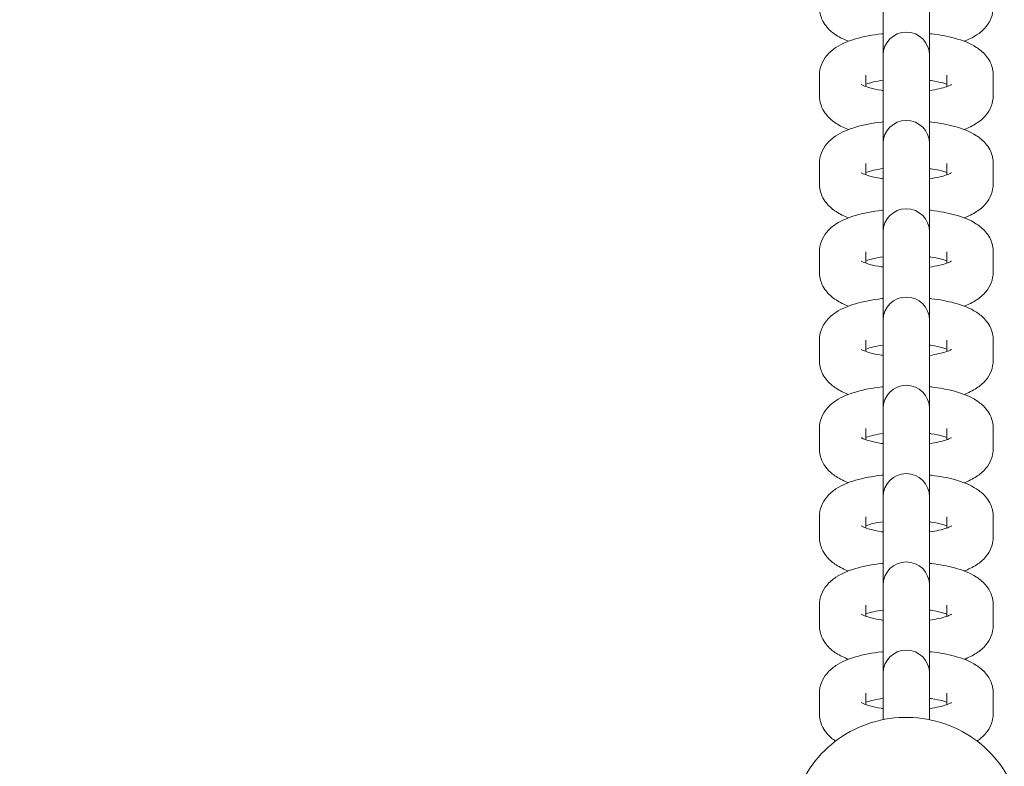
# Model space of a CAD drawing. Units: millimetres. Extents: x 1951 to 15325, y 3327 to 11251.
# Drawn here: x 6363 to 6490, y 9562 to 9659 of the extents above; entities that cross this region are included whole.
import ezdxf

# ---------------------------------------------------------------- set-up
doc = ezdxf.new("R2010")
doc.units = ezdxf.units.MM
doc.header["$LTSCALE"] = 50
doc.layers.add('Dimension (ISO)', color=7, linetype='Continuous', lineweight=18)
doc.layers.add('Visible (ISO)', color=7, linetype='Continuous', lineweight=18)
doc.layers.add('Fall Zone', color=5, linetype='Continuous', lineweight=20, true_color=0x0000ff)
doc.styles.add('Note Text (ISO)', font='tahoma.ttf')
doc.dimstyles.new('Aplay Dimension Styles M', dxfattribs={"dimscale": 50, "dimtxt": 2.5, "dimasz": 2.5, "dimexe": 3.175, "dimexo": 2, "dimgap": 0.762, "dimtad": 1, "dimdec": 1, "dimlfac": 0.001, "dimrnd": 1e-08, "dimzin": 0, "dimdsep": 46, "dimtxsty": 'Note Text (ISO)', "dimcen": 0.09, "dimdle": 10, "dimclrd": 256, "dimclre": 256, "dimclrt": 7, "dimadec": 0, "dimazin": 0, "dimtfac": 1.40208, "dimtofl": 0, "dimtmove": 0, "dimatfit": 3, "dimfxl": 1, "dimtolj": 1, "dimtzin": 0, "dimlwd": -1, "dimlwe": -1, "dimarcsym": 0})

# ---------------------------------------------------------------- blocks, each defined once
blk = doc.blocks.new('*D51')
at = {"layer": 'Defpoints', "color": 0, "transparency": 16777216}
for p in [(5952.41, 11251.49), (2121.04, 3931.49), (6812.61, 3931.49)]:
    blk.add_point(p, dxfattribs=at)
at = {"layer": 'Dimension (ISO)', "transparency": 16777216}
for p, q in [((5852.41, 11251.49), (1962.29, 11251.49)), ((2121.04, 11126.49), (2121.04, 4056.49)), ((6712.61, 3931.49), (1962.29, 3931.49))]:
    blk.add_line(p, q, dxfattribs=at)
for points in [[(2100.2, 11126.49), (2141.87, 11126.49), (2121.04, 11251.49)], [(2100.2, 4056.49), (2141.87, 4056.49), (2121.04, 3931.49)]]:
    blk.add_solid(points, dxfattribs=at)
at = {"layer": 'Dimension (ISO)', "color": 7, "transparency": 16777216, "insert": (1952.73, 7591.49), "char_height": 125, "attachment_point": 2, "rotation": 90, "style": 'Note Text (ISO)'}
blk.add_mtext('\\A1;7.3 m', dxfattribs=at)

msp = doc.modelspace()

# ---------------------------------------------------------------- linework, layer by layer
at = {"layer": 'Fall Zone'}
for centre, radius in [((6825.11, 9156.49), 1670), ((6825.11, 8156.49), 1940)]:
    msp.add_arc(centre, radius, 90, 180, dxfattribs=at)
at = {"layer": 'Visible (ISO)'}
for p, q in [((6474.61, 9662.33), (6474.61, 9653.93)), ((6480.61, 9653.93), (6480.61, 9662.33)), ((6474.61, 9653.93), (6474.61, 9653.53)), ((6474.61, 9653.53), (6474.61, 9650.9)), ((6480.61, 9653.53), (6480.61, 9653.93)), ((6480.61, 9653.53), (6480.61, 9650.9)), ((6466.36, 9648.72), (6466.36, 9651.35)), ((6472.36, 9649.88), (6472.36, 9651.35)), ((6474.61, 9650.9), (6474.61, 9642.5)), ((6480.61, 9642.5), (6480.61, 9650.9)), ((6482.86, 9651.35), (6482.86, 9649.88)), ((6488.86, 9651.35), (6488.86, 9648.72)), ((6474.61, 9642.5), (6474.61, 9642.09)), ((6474.61, 9642.09), (6474.61, 9639.47)), ((6480.61, 9642.09), (6480.61, 9642.5)), ((6480.61, 9642.09), (6480.61, 9639.47)), ((6466.36, 9637.29), (6466.36, 9639.91)), ((6472.36, 9638.45), (6472.36, 9639.91)), ((6474.61, 9639.47), (6474.61, 9631.06)), ((6480.61, 9631.06), (6480.61, 9639.47)), ((6482.86, 9639.91), (6482.86, 9638.45)), ((6488.86, 9639.91), (6488.86, 9637.29)), ((6474.61, 9631.06), (6474.61, 9630.66)), ((6474.61, 9630.66), (6474.61, 9628.03)), ((6480.61, 9630.66), (6480.61, 9631.06)), ((6480.61, 9630.66), (6480.61, 9628.03)), ((6466.36, 9625.85), (6466.36, 9628.48)), ((6472.36, 9627.02), (6472.36, 9628.48)), ((6474.61, 9628.03), (6474.61, 9619.63)), ((6480.61, 9619.63), (6480.61, 9628.03)), ((6482.86, 9628.48), (6482.86, 9627.02)), ((6488.86, 9628.48), (6488.86, 9625.85)), ((6474.61, 9619.63), (6474.61, 9619.23)), ((6474.61, 9619.23), (6474.61, 9616.6)), ((6480.61, 9619.23), (6480.61, 9619.63)), ((6480.61, 9619.23), (6480.61, 9616.6)), ((6466.36, 9614.42), (6466.36, 9617.05)), ((6472.36, 9615.58), (6472.36, 9617.05)), ((6474.61, 9616.6), (6474.61, 9608.2)), ((6480.61, 9608.2), (6480.61, 9616.6)), ((6482.86, 9617.05), (6482.86, 9615.58)), ((6488.86, 9617.05), (6488.86, 9614.42)), ((6474.61, 9608.2), (6474.61, 9607.79)), ((6474.61, 9607.79), (6474.61, 9605.17)), ((6480.61, 9607.79), (6480.61, 9608.2)), ((6480.61, 9607.79), (6480.61, 9605.17)), ((6466.36, 9602.99), (6466.36, 9605.61)), ((6472.36, 9604.15), (6472.36, 9605.61)), ((6474.61, 9605.17), (6474.61, 9596.76)), ((6480.61, 9596.76), (6480.61, 9605.17)), ((6482.86, 9605.61), (6482.86, 9604.15)), ((6488.86, 9605.61), (6488.86, 9602.99)), ((6474.61, 9596.76), (6474.61, 9596.36)), ((6474.61, 9596.36), (6474.61, 9593.73)), ((6480.61, 9596.36), (6480.61, 9596.76)), ((6480.61, 9596.36), (6480.61, 9593.73)), ((6466.36, 9591.55), (6466.36, 9594.18)), ((6472.36, 9592.72), (6472.36, 9594.18)), ((6474.61, 9593.73), (6474.61, 9585.33)), ((6480.61, 9585.33), (6480.61, 9593.73)), ((6482.86, 9594.18), (6482.86, 9592.72)), ((6488.86, 9594.18), (6488.86, 9591.55)), ((6474.61, 9585.33), (6474.61, 9584.93)), ((6474.61, 9584.93), (6474.61, 9582.3)), ((6480.61, 9584.93), (6480.61, 9585.33)), ((6480.61, 9584.93), (6480.61, 9582.3)), ((6466.36, 9580.12), (6466.36, 9582.74)), ((6472.36, 9581.28), (6472.36, 9582.74)), ((6474.61, 9582.3), (6474.61, 9573.9)), ((6480.61, 9573.9), (6480.61, 9582.3)), ((6482.86, 9582.74), (6482.86, 9581.28)), ((6488.86, 9582.74), (6488.86, 9580.12)), ((6474.61, 9573.9), (6474.61, 9573.49)), ((6474.61, 9573.49), (6474.61, 9570.87)), ((6480.61, 9573.49), (6480.61, 9573.9)), ((6480.61, 9573.49), (6480.61, 9570.87)), ((6466.36, 9568.68), (6466.36, 9571.31)), ((6472.36, 9569.85), (6472.36, 9571.31)), ((6474.61, 9570.87), (6474.61, 9567.9)), ((6480.61, 9567.9), (6480.61, 9570.87)), ((6482.86, 9571.31), (6482.86, 9569.85)), ((6488.86, 9571.31), (6488.86, 9568.68))]:
    msp.add_line(p, q, dxfattribs=at)
for centre in [(6477.61, 9653.93), (6477.61, 9642.5), (6477.61, 9631.06), (6477.61, 9619.63), (6477.61, 9608.2), (6477.61, 9596.76), (6477.61, 9585.33), (6477.61, 9573.9)]:
    msp.add_arc(centre, 3, 0, 180, dxfattribs=at)
for points, knots in [([(6470.12, 9655.75), (6469.56, 9655.96), (6469.03, 9656.21), (6468.12, 9656.81), (6467.72, 9657.12), (6467.16, 9657.78), (6466.97, 9658.04), (6466.57, 9658.81), (6466.39, 9659.37), (6466.36, 9660.03), (6466.36, 9660.09), (6466.36, 9660.15)], [4.0330915, 4.0330915, 4.0330915, 4.0330915, 4.2703914, 4.2703914, 4.4533658, 4.4533658, 4.551269, 4.551269, 4.6973253, 4.6973253, 4.712389, 4.712389, 4.712389, 4.712389]), ([(6488.86, 9660.15), (6488.86, 9659.67), (6488.76, 9659.2), (6488.43, 9658.32), (6488.18, 9657.93), (6487.54, 9657.16), (6487.13, 9656.83), (6486.2, 9656.22), (6485.67, 9655.97), (6485.1, 9655.75)], [1.5707963, 1.5707963, 1.5707963, 1.5707963, 1.6882055, 1.6882055, 1.8206422, 1.8206422, 2.0104904, 2.0104904, 2.2500938, 2.2500938, 2.2500938, 2.2500938]), ([(6466.36, 9651.35), (6466.36, 9651.83), (6466.46, 9652.3), (6466.79, 9653.18), (6467.04, 9653.57), (6467.68, 9654.34), (6468.09, 9654.67), (6469.29, 9655.46), (6470.11, 9655.78), (6472.07, 9656.37), (6473.21, 9656.58), (6474.49, 9656.73), (6474.55, 9656.73), (6474.61, 9656.74)], [4.712389, 4.712389, 4.712389, 4.712389, 4.829798, 4.829798, 4.962235, 4.962235, 5.152083, 5.152083, 5.515716, 5.515716, 5.931217, 5.931217, 5.951953, 5.951953, 5.951953, 5.951953]), ([(6480.61, 9656.74), (6480.7, 9656.73), (6480.79, 9656.72), (6481.93, 9656.59), (6482.93, 9656.4), (6484.89, 9655.87), (6485.83, 9655.52), (6487.1, 9654.69), (6487.5, 9654.38), (6488.06, 9653.72), (6488.25, 9653.46), (6488.65, 9652.69), (6488.83, 9652.13), (6488.86, 9651.47), (6488.86, 9651.41), (6488.86, 9651.35)], [6.614418, 6.614418, 6.614418, 6.614418, 6.6444, 6.6444, 7.00613, 7.00613, 7.411984, 7.411984, 7.594958, 7.594958, 7.692862, 7.692862, 7.838918, 7.838918, 7.853982, 7.853982, 7.853982, 7.853982]), ([(6472.36, 9650.18), (6472.37, 9650.19), (6472.39, 9650.19), (6472.66, 9650.29), (6473, 9650.39), (6473.75, 9650.56), (6474.16, 9650.63), (6474.61, 9650.7)], [5.4200017, 5.4200017, 5.4200017, 5.4200017, 5.4318058, 5.4318058, 5.6474822, 5.6474822, 5.856026, 5.856026, 5.856026, 5.856026]), ([(6480.61, 9650.7), (6480.69, 9650.68), (6480.77, 9650.67), (6481.41, 9650.57), (6481.92, 9650.46), (6482.53, 9650.29), (6482.71, 9650.24), (6482.86, 9650.18)], [6.7103446, 6.7103446, 6.7103446, 6.7103446, 6.7475994, 6.7475994, 7.0181981, 7.0181981, 7.1463689, 7.1463689, 7.1463689, 7.1463689]), ([(6474.61, 9649.37), (6474.53, 9649.38), (6474.45, 9649.39), (6473.81, 9649.49), (6473.3, 9649.6), (6472.52, 9649.82), (6472.22, 9649.93), (6471.88, 9650.09), (6471.79, 9650.14), (6471.78, 9650.15), (6471.78, 9650.15), (6471.78, 9650.15)], [3.568752, 3.568752, 3.568752, 3.568752, 3.6060067, 3.6060067, 3.8766055, 3.8766055, 4.1146552, 4.1146552, 4.3014643, 4.3014643, 4.3120725, 4.3120725, 4.3120725, 4.3120725]), ([(6483.44, 9650.15), (6483.44, 9650.15), (6483.44, 9650.15), (6483.43, 9650.15), (6483.39, 9650.11), (6483.19, 9650.02), (6483.03, 9649.94), (6482.56, 9649.78), (6482.22, 9649.68), (6481.47, 9649.51), (6481.06, 9649.43), (6480.61, 9649.37)], [1.9711128, 1.9711128, 1.9711128, 1.9711128, 1.9767461, 1.9767461, 2.1167301, 2.1167301, 2.2902132, 2.2902132, 2.5058895, 2.5058895, 2.7144333, 2.7144333, 2.7144333, 2.7144333]), ([(6470.12, 9644.32), (6469.56, 9644.53), (6469.03, 9644.78), (6468.12, 9645.38), (6467.72, 9645.69), (6467.16, 9646.34), (6466.97, 9646.61), (6466.57, 9647.37), (6466.39, 9647.94), (6466.36, 9648.6), (6466.36, 9648.66), (6466.36, 9648.72)], [4.0330915, 4.0330915, 4.0330915, 4.0330915, 4.2703914, 4.2703914, 4.4533658, 4.4533658, 4.551269, 4.551269, 4.6973253, 4.6973253, 4.712389, 4.712389, 4.712389, 4.712389]), ([(6488.86, 9648.72), (6488.86, 9648.24), (6488.76, 9647.76), (6488.43, 9646.88), (6488.18, 9646.5), (6487.54, 9645.72), (6487.13, 9645.4), (6486.2, 9644.79), (6485.67, 9644.53), (6485.1, 9644.32)], [1.5707963, 1.5707963, 1.5707963, 1.5707963, 1.6882055, 1.6882055, 1.8206422, 1.8206422, 2.0104904, 2.0104904, 2.2500938, 2.2500938, 2.2500938, 2.2500938]), ([(6466.36, 9639.91), (6466.36, 9640.39), (6466.46, 9640.87), (6466.79, 9641.75), (6467.04, 9642.13), (6467.68, 9642.91), (6468.09, 9643.23), (6469.29, 9644.02), (6470.11, 9644.35), (6472.07, 9644.93), (6473.21, 9645.15), (6474.49, 9645.29), (6474.55, 9645.3), (6474.61, 9645.31)], [4.712389, 4.712389, 4.712389, 4.712389, 4.829798, 4.829798, 4.962235, 4.962235, 5.152083, 5.152083, 5.515716, 5.515716, 5.931217, 5.931217, 5.951953, 5.951953, 5.951953, 5.951953]), ([(6480.61, 9645.31), (6480.7, 9645.3), (6480.79, 9645.29), (6481.93, 9645.15), (6482.93, 9644.97), (6484.89, 9644.44), (6485.83, 9644.09), (6487.1, 9643.26), (6487.5, 9642.95), (6488.06, 9642.29), (6488.25, 9642.03), (6488.65, 9641.26), (6488.83, 9640.69), (6488.86, 9640.04), (6488.86, 9639.97), (6488.86, 9639.91)], [6.614418, 6.614418, 6.614418, 6.614418, 6.6444, 6.6444, 7.00613, 7.00613, 7.411984, 7.411984, 7.594958, 7.594958, 7.692862, 7.692862, 7.838918, 7.838918, 7.853982, 7.853982, 7.853982, 7.853982]), ([(6472.36, 9638.75), (6472.37, 9638.75), (6472.39, 9638.76), (6472.66, 9638.86), (6473, 9638.95), (6473.75, 9639.12), (6474.16, 9639.2), (6474.61, 9639.26)], [5.4200017, 5.4200017, 5.4200017, 5.4200017, 5.4318058, 5.4318058, 5.6474822, 5.6474822, 5.856026, 5.856026, 5.856026, 5.856026]), ([(6480.61, 9639.26), (6480.69, 9639.25), (6480.77, 9639.24), (6481.41, 9639.14), (6481.92, 9639.03), (6482.53, 9638.86), (6482.71, 9638.8), (6482.86, 9638.75)], [6.7103446, 6.7103446, 6.7103446, 6.7103446, 6.7475994, 6.7475994, 7.0181981, 7.0181981, 7.1463689, 7.1463689, 7.1463689, 7.1463689]), ([(6474.61, 9637.94), (6474.53, 9637.95), (6474.45, 9637.96), (6473.81, 9638.06), (6473.3, 9638.17), (6472.52, 9638.39), (6472.22, 9638.5), (6471.88, 9638.65), (6471.79, 9638.71), (6471.78, 9638.71), (6471.78, 9638.72), (6471.78, 9638.72)], [3.568752, 3.568752, 3.568752, 3.568752, 3.6060067, 3.6060067, 3.8766055, 3.8766055, 4.1146552, 4.1146552, 4.3014643, 4.3014643, 4.3120725, 4.3120725, 4.3120725, 4.3120725]), ([(6483.44, 9638.72), (6483.44, 9638.72), (6483.44, 9638.72), (6483.43, 9638.71), (6483.39, 9638.68), (6483.19, 9638.58), (6483.03, 9638.51), (6482.56, 9638.34), (6482.22, 9638.25), (6481.47, 9638.08), (6481.06, 9638), (6480.61, 9637.94)], [1.9711128, 1.9711128, 1.9711128, 1.9711128, 1.9767461, 1.9767461, 2.1167301, 2.1167301, 2.2902132, 2.2902132, 2.5058895, 2.5058895, 2.7144333, 2.7144333, 2.7144333, 2.7144333]), ([(6470.12, 9632.88), (6469.56, 9633.1), (6469.03, 9633.35), (6468.12, 9633.94), (6467.72, 9634.25), (6467.16, 9634.91), (6466.97, 9635.17), (6466.57, 9635.94), (6466.39, 9636.51), (6466.36, 9637.16), (6466.36, 9637.22), (6466.36, 9637.29)], [4.0330915, 4.0330915, 4.0330915, 4.0330915, 4.2703914, 4.2703914, 4.4533658, 4.4533658, 4.551269, 4.551269, 4.6973253, 4.6973253, 4.712389, 4.712389, 4.712389, 4.712389]), ([(6488.86, 9637.29), (6488.86, 9636.81), (6488.76, 9636.33), (6488.43, 9635.45), (6488.18, 9635.06), (6487.54, 9634.29), (6487.13, 9633.96), (6486.2, 9633.35), (6485.67, 9633.1), (6485.1, 9632.88)], [1.5707963, 1.5707963, 1.5707963, 1.5707963, 1.6882055, 1.6882055, 1.8206422, 1.8206422, 2.0104904, 2.0104904, 2.2500938, 2.2500938, 2.2500938, 2.2500938]), ([(6466.36, 9628.48), (6466.36, 9628.96), (6466.46, 9629.43), (6466.79, 9630.31), (6467.04, 9630.7), (6467.68, 9631.48), (6468.09, 9631.8), (6469.29, 9632.59), (6470.11, 9632.92), (6472.07, 9633.5), (6473.21, 9633.71), (6474.49, 9633.86), (6474.55, 9633.87), (6474.61, 9633.87)], [4.712389, 4.712389, 4.712389, 4.712389, 4.829798, 4.829798, 4.962235, 4.962235, 5.152083, 5.152083, 5.515716, 5.515716, 5.931217, 5.931217, 5.951953, 5.951953, 5.951953, 5.951953]), ([(6480.61, 9633.87), (6480.7, 9633.86), (6480.79, 9633.85), (6481.93, 9633.72), (6482.93, 9633.54), (6484.89, 9633), (6485.83, 9632.66), (6487.1, 9631.82), (6487.5, 9631.51), (6488.06, 9630.86), (6488.25, 9630.59), (6488.65, 9629.83), (6488.83, 9629.26), (6488.86, 9628.6), (6488.86, 9628.54), (6488.86, 9628.48)], [6.614418, 6.614418, 6.614418, 6.614418, 6.6444, 6.6444, 7.00613, 7.00613, 7.411984, 7.411984, 7.594958, 7.594958, 7.692862, 7.692862, 7.838918, 7.838918, 7.853982, 7.853982, 7.853982, 7.853982]), ([(6472.36, 9627.31), (6472.37, 9627.32), (6472.39, 9627.32), (6472.66, 9627.42), (6473, 9627.52), (6473.75, 9627.69), (6474.16, 9627.77), (6474.61, 9627.83)], [5.4200017, 5.4200017, 5.4200017, 5.4200017, 5.4318058, 5.4318058, 5.6474822, 5.6474822, 5.856026, 5.856026, 5.856026, 5.856026]), ([(6480.61, 9627.83), (6480.69, 9627.82), (6480.77, 9627.81), (6481.41, 9627.71), (6481.92, 9627.6), (6482.53, 9627.43), (6482.71, 9627.37), (6482.86, 9627.31)], [6.7103446, 6.7103446, 6.7103446, 6.7103446, 6.7475994, 6.7475994, 7.0181981, 7.0181981, 7.1463689, 7.1463689, 7.1463689, 7.1463689]), ([(6474.61, 9626.5), (6474.53, 9626.51), (6474.45, 9626.53), (6473.81, 9626.62), (6473.3, 9626.73), (6472.52, 9626.95), (6472.22, 9627.06), (6471.88, 9627.22), (6471.79, 9627.27), (6471.78, 9627.28), (6471.78, 9627.28), (6471.78, 9627.28)], [3.568752, 3.568752, 3.568752, 3.568752, 3.6060067, 3.6060067, 3.8766055, 3.8766055, 4.1146552, 4.1146552, 4.3014643, 4.3014643, 4.3120725, 4.3120725, 4.3120725, 4.3120725]), ([(6483.44, 9627.28), (6483.44, 9627.28), (6483.44, 9627.28), (6483.43, 9627.28), (6483.39, 9627.25), (6483.19, 9627.15), (6483.03, 9627.08), (6482.56, 9626.91), (6482.22, 9626.81), (6481.47, 9626.64), (6481.06, 9626.57), (6480.61, 9626.5)], [1.9711128, 1.9711128, 1.9711128, 1.9711128, 1.9767461, 1.9767461, 2.1167301, 2.1167301, 2.2902132, 2.2902132, 2.5058895, 2.5058895, 2.7144333, 2.7144333, 2.7144333, 2.7144333]), ([(6470.12, 9621.45), (6469.56, 9621.66), (6469.03, 9621.91), (6468.12, 9622.51), (6467.72, 9622.82), (6467.16, 9623.48), (6466.97, 9623.74), (6466.57, 9624.51), (6466.39, 9625.07), (6466.36, 9625.73), (6466.36, 9625.79), (6466.36, 9625.85)], [4.0330915, 4.0330915, 4.0330915, 4.0330915, 4.2703914, 4.2703914, 4.4533658, 4.4533658, 4.551269, 4.551269, 4.6973253, 4.6973253, 4.712389, 4.712389, 4.712389, 4.712389]), ([(6488.86, 9625.85), (6488.86, 9625.37), (6488.76, 9624.9), (6488.43, 9624.02), (6488.18, 9623.63), (6487.54, 9622.86), (6487.13, 9622.53), (6486.2, 9621.92), (6485.67, 9621.67), (6485.1, 9621.45)], [1.5707963, 1.5707963, 1.5707963, 1.5707963, 1.6882055, 1.6882055, 1.8206422, 1.8206422, 2.0104904, 2.0104904, 2.2500938, 2.2500938, 2.2500938, 2.2500938]), ([(6466.36, 9617.05), (6466.36, 9617.53), (6466.46, 9618), (6466.79, 9618.88), (6467.04, 9619.27), (6467.68, 9620.04), (6468.09, 9620.37), (6469.29, 9621.16), (6470.11, 9621.48), (6472.07, 9622.07), (6473.21, 9622.28), (6474.49, 9622.43), (6474.55, 9622.43), (6474.61, 9622.44)], [4.712389, 4.712389, 4.712389, 4.712389, 4.829798, 4.829798, 4.962235, 4.962235, 5.152083, 5.152083, 5.515716, 5.515716, 5.931217, 5.931217, 5.951953, 5.951953, 5.951953, 5.951953]), ([(6480.61, 9622.44), (6480.7, 9622.43), (6480.79, 9622.42), (6481.93, 9622.29), (6482.93, 9622.1), (6484.89, 9621.57), (6485.83, 9621.22), (6487.1, 9620.39), (6487.5, 9620.08), (6488.06, 9619.42), (6488.25, 9619.16), (6488.65, 9618.39), (6488.83, 9617.82), (6488.86, 9617.17), (6488.86, 9617.11), (6488.86, 9617.05)], [6.614418, 6.614418, 6.614418, 6.614418, 6.6444, 6.6444, 7.00613, 7.00613, 7.411984, 7.411984, 7.594958, 7.594958, 7.692862, 7.692862, 7.838918, 7.838918, 7.853982, 7.853982, 7.853982, 7.853982]), ([(6472.36, 9615.88), (6472.37, 9615.89), (6472.39, 9615.89), (6472.66, 9615.99), (6473, 9616.08), (6473.75, 9616.26), (6474.16, 9616.33), (6474.61, 9616.39)], [5.4200017, 5.4200017, 5.4200017, 5.4200017, 5.4318058, 5.4318058, 5.6474822, 5.6474822, 5.856026, 5.856026, 5.856026, 5.856026]), ([(6480.61, 9616.39), (6480.69, 9616.38), (6480.77, 9616.37), (6481.41, 9616.27), (6481.92, 9616.16), (6482.53, 9615.99), (6482.71, 9615.94), (6482.86, 9615.88)], [6.7103446, 6.7103446, 6.7103446, 6.7103446, 6.7475994, 6.7475994, 7.0181981, 7.0181981, 7.1463689, 7.1463689, 7.1463689, 7.1463689]), ([(6474.61, 9615.07), (6474.53, 9615.08), (6474.45, 9615.09), (6473.81, 9615.19), (6473.3, 9615.3), (6472.52, 9615.52), (6472.22, 9615.63), (6471.88, 9615.78), (6471.79, 9615.84), (6471.78, 9615.85), (6471.78, 9615.85), (6471.78, 9615.85)], [3.568752, 3.568752, 3.568752, 3.568752, 3.6060067, 3.6060067, 3.8766055, 3.8766055, 4.1146552, 4.1146552, 4.3014643, 4.3014643, 4.3120725, 4.3120725, 4.3120725, 4.3120725]), ([(6483.44, 9615.85), (6483.44, 9615.85), (6483.44, 9615.85), (6483.43, 9615.85), (6483.39, 9615.81), (6483.19, 9615.71), (6483.03, 9615.64), (6482.56, 9615.48), (6482.22, 9615.38), (6481.47, 9615.21), (6481.06, 9615.13), (6480.61, 9615.07)], [1.9711128, 1.9711128, 1.9711128, 1.9711128, 1.9767461, 1.9767461, 2.1167301, 2.1167301, 2.2902132, 2.2902132, 2.5058895, 2.5058895, 2.7144333, 2.7144333, 2.7144333, 2.7144333]), ([(6470.12, 9610.02), (6469.56, 9610.23), (6469.03, 9610.48), (6468.12, 9611.08), (6467.72, 9611.39), (6467.16, 9612.04), (6466.97, 9612.31), (6466.57, 9613.07), (6466.39, 9613.64), (6466.36, 9614.3), (6466.36, 9614.36), (6466.36, 9614.42)], [4.0330915, 4.0330915, 4.0330915, 4.0330915, 4.2703914, 4.2703914, 4.4533658, 4.4533658, 4.551269, 4.551269, 4.6973253, 4.6973253, 4.712389, 4.712389, 4.712389, 4.712389]), ([(6488.86, 9614.42), (6488.86, 9613.94), (6488.76, 9613.46), (6488.43, 9612.58), (6488.18, 9612.2), (6487.54, 9611.42), (6487.13, 9611.1), (6486.2, 9610.49), (6485.67, 9610.23), (6485.1, 9610.02)], [1.5707963, 1.5707963, 1.5707963, 1.5707963, 1.6882055, 1.6882055, 1.8206422, 1.8206422, 2.0104904, 2.0104904, 2.2500938, 2.2500938, 2.2500938, 2.2500938]), ([(6466.36, 9605.61), (6466.36, 9606.09), (6466.46, 9606.57), (6466.79, 9607.45), (6467.04, 9607.83), (6467.68, 9608.61), (6468.09, 9608.93), (6469.29, 9609.72), (6470.11, 9610.05), (6472.07, 9610.63), (6473.21, 9610.85), (6474.49, 9610.99), (6474.55, 9611), (6474.61, 9611.01)], [4.712389, 4.712389, 4.712389, 4.712389, 4.829798, 4.829798, 4.962235, 4.962235, 5.152083, 5.152083, 5.515716, 5.515716, 5.931217, 5.931217, 5.951953, 5.951953, 5.951953, 5.951953]), ([(6480.61, 9611.01), (6480.7, 9611), (6480.79, 9610.99), (6481.93, 9610.85), (6482.93, 9610.67), (6484.89, 9610.13), (6485.83, 9609.79), (6487.1, 9608.96), (6487.5, 9608.64), (6488.06, 9607.99), (6488.25, 9607.72), (6488.65, 9606.96), (6488.83, 9606.39), (6488.86, 9605.73), (6488.86, 9605.67), (6488.86, 9605.61)], [6.614418, 6.614418, 6.614418, 6.614418, 6.6444, 6.6444, 7.00613, 7.00613, 7.411984, 7.411984, 7.594958, 7.594958, 7.692862, 7.692862, 7.838918, 7.838918, 7.853982, 7.853982, 7.853982, 7.853982]), ([(6472.36, 9604.45), (6472.37, 9604.45), (6472.39, 9604.46), (6472.66, 9604.55), (6473, 9604.65), (6473.75, 9604.82), (6474.16, 9604.9), (6474.61, 9604.96)], [5.4200017, 5.4200017, 5.4200017, 5.4200017, 5.4318058, 5.4318058, 5.6474822, 5.6474822, 5.856026, 5.856026, 5.856026, 5.856026]), ([(6480.61, 9604.96), (6480.69, 9604.95), (6480.77, 9604.94), (6481.41, 9604.84), (6481.92, 9604.73), (6482.53, 9604.56), (6482.71, 9604.5), (6482.86, 9604.45)], [6.7103446, 6.7103446, 6.7103446, 6.7103446, 6.7475994, 6.7475994, 7.0181981, 7.0181981, 7.1463689, 7.1463689, 7.1463689, 7.1463689]), ([(6474.61, 9603.64), (6474.53, 9603.65), (6474.45, 9603.66), (6473.81, 9603.76), (6473.3, 9603.87), (6472.52, 9604.09), (6472.22, 9604.19), (6471.88, 9604.35), (6471.79, 9604.41), (6471.78, 9604.41), (6471.78, 9604.41), (6471.78, 9604.41)], [3.568752, 3.568752, 3.568752, 3.568752, 3.6060067, 3.6060067, 3.8766055, 3.8766055, 4.1146552, 4.1146552, 4.3014643, 4.3014643, 4.3120725, 4.3120725, 4.3120725, 4.3120725]), ([(6483.44, 9604.41), (6483.44, 9604.41), (6483.44, 9604.41), (6483.43, 9604.41), (6483.39, 9604.38), (6483.19, 9604.28), (6483.03, 9604.21), (6482.56, 9604.04), (6482.22, 9603.95), (6481.47, 9603.77), (6481.06, 9603.7), (6480.61, 9603.64)], [1.9711128, 1.9711128, 1.9711128, 1.9711128, 1.9767461, 1.9767461, 2.1167301, 2.1167301, 2.2902132, 2.2902132, 2.5058895, 2.5058895, 2.7144333, 2.7144333, 2.7144333, 2.7144333]), ([(6470.12, 9598.58), (6469.56, 9598.8), (6469.03, 9599.05), (6468.12, 9599.64), (6467.72, 9599.95), (6467.16, 9600.61), (6466.97, 9600.87), (6466.57, 9601.64), (6466.39, 9602.21), (6466.36, 9602.86), (6466.36, 9602.92), (6466.36, 9602.99)], [4.0330915, 4.0330915, 4.0330915, 4.0330915, 4.2703914, 4.2703914, 4.4533658, 4.4533658, 4.551269, 4.551269, 4.6973253, 4.6973253, 4.712389, 4.712389, 4.712389, 4.712389]), ([(6488.86, 9602.99), (6488.86, 9602.51), (6488.76, 9602.03), (6488.43, 9601.15), (6488.18, 9600.76), (6487.54, 9599.99), (6487.13, 9599.66), (6486.2, 9599.05), (6485.67, 9598.8), (6485.1, 9598.58)], [1.5707963, 1.5707963, 1.5707963, 1.5707963, 1.6882055, 1.6882055, 1.8206422, 1.8206422, 2.0104904, 2.0104904, 2.2500938, 2.2500938, 2.2500938, 2.2500938]), ([(6466.36, 9594.18), (6466.36, 9594.66), (6466.46, 9595.13), (6466.79, 9596.01), (6467.04, 9596.4), (6467.68, 9597.17), (6468.09, 9597.5), (6469.29, 9598.29), (6470.11, 9598.62), (6472.07, 9599.2), (6473.21, 9599.41), (6474.49, 9599.56), (6474.55, 9599.57), (6474.61, 9599.57)], [4.712389, 4.712389, 4.712389, 4.712389, 4.829798, 4.829798, 4.962235, 4.962235, 5.152083, 5.152083, 5.515716, 5.515716, 5.931217, 5.931217, 5.951953, 5.951953, 5.951953, 5.951953]), ([(6480.61, 9599.57), (6480.7, 9599.56), (6480.79, 9599.55), (6481.93, 9599.42), (6482.93, 9599.24), (6484.89, 9598.7), (6485.83, 9598.35), (6487.1, 9597.52), (6487.5, 9597.21), (6488.06, 9596.56), (6488.25, 9596.29), (6488.65, 9595.52), (6488.83, 9594.96), (6488.86, 9594.3), (6488.86, 9594.24), (6488.86, 9594.18)], [6.614418, 6.614418, 6.614418, 6.614418, 6.6444, 6.6444, 7.00613, 7.00613, 7.411984, 7.411984, 7.594958, 7.594958, 7.692862, 7.692862, 7.838918, 7.838918, 7.853982, 7.853982, 7.853982, 7.853982]), ([(6472.36, 9593.01), (6472.37, 9593.02), (6472.39, 9593.02), (6472.66, 9593.12), (6473, 9593.22), (6473.75, 9593.39), (6474.16, 9593.46), (6474.61, 9593.53)], [5.4200017, 5.4200017, 5.4200017, 5.4200017, 5.4318058, 5.4318058, 5.6474822, 5.6474822, 5.856026, 5.856026, 5.856026, 5.856026]), ([(6480.61, 9593.53), (6480.69, 9593.52), (6480.77, 9593.5), (6481.41, 9593.41), (6481.92, 9593.3), (6482.53, 9593.12), (6482.71, 9593.07), (6482.86, 9593.01)], [6.7103446, 6.7103446, 6.7103446, 6.7103446, 6.7475994, 6.7475994, 7.0181981, 7.0181981, 7.1463689, 7.1463689, 7.1463689, 7.1463689]), ([(6474.61, 9592.2), (6474.53, 9592.21), (6474.45, 9592.22), (6473.81, 9592.32), (6473.3, 9592.43), (6472.52, 9592.65), (6472.22, 9592.76), (6471.88, 9592.92), (6471.79, 9592.97), (6471.78, 9592.98), (6471.78, 9592.98), (6471.78, 9592.98)], [3.568752, 3.568752, 3.568752, 3.568752, 3.6060067, 3.6060067, 3.8766055, 3.8766055, 4.1146552, 4.1146552, 4.3014643, 4.3014643, 4.3120725, 4.3120725, 4.3120725, 4.3120725]), ([(6483.44, 9592.98), (6483.44, 9592.98), (6483.44, 9592.98), (6483.43, 9592.98), (6483.39, 9592.95), (6483.19, 9592.85), (6483.03, 9592.77), (6482.56, 9592.61), (6482.22, 9592.51), (6481.47, 9592.34), (6481.06, 9592.26), (6480.61, 9592.2)], [1.9711128, 1.9711128, 1.9711128, 1.9711128, 1.9767461, 1.9767461, 2.1167301, 2.1167301, 2.2902132, 2.2902132, 2.5058895, 2.5058895, 2.7144333, 2.7144333, 2.7144333, 2.7144333]), ([(6470.12, 9587.15), (6469.56, 9587.36), (6469.03, 9587.61), (6468.12, 9588.21), (6467.72, 9588.52), (6467.16, 9589.17), (6466.97, 9589.44), (6466.57, 9590.2), (6466.39, 9590.77), (6466.36, 9591.43), (6466.36, 9591.49), (6466.36, 9591.55)], [4.0330915, 4.0330915, 4.0330915, 4.0330915, 4.2703914, 4.2703914, 4.4533658, 4.4533658, 4.551269, 4.551269, 4.6973253, 4.6973253, 4.712389, 4.712389, 4.712389, 4.712389]), ([(6488.86, 9591.55), (6488.86, 9591.07), (6488.76, 9590.6), (6488.43, 9589.72), (6488.18, 9589.33), (6487.54, 9588.55), (6487.13, 9588.23), (6486.2, 9587.62), (6485.67, 9587.36), (6485.1, 9587.15)], [1.5707963, 1.5707963, 1.5707963, 1.5707963, 1.6882055, 1.6882055, 1.8206422, 1.8206422, 2.0104904, 2.0104904, 2.2500938, 2.2500938, 2.2500938, 2.2500938]), ([(6466.36, 9582.74), (6466.36, 9583.22), (6466.46, 9583.7), (6466.79, 9584.58), (6467.04, 9584.97), (6467.68, 9585.74), (6468.09, 9586.07), (6469.29, 9586.85), (6470.11, 9587.18), (6472.07, 9587.76), (6473.21, 9587.98), (6474.49, 9588.13), (6474.55, 9588.13), (6474.61, 9588.14)], [4.712389, 4.712389, 4.712389, 4.712389, 4.829798, 4.829798, 4.962235, 4.962235, 5.152083, 5.152083, 5.515716, 5.515716, 5.931217, 5.931217, 5.951953, 5.951953, 5.951953, 5.951953]), ([(6480.61, 9588.14), (6480.7, 9588.13), (6480.79, 9588.12), (6481.93, 9587.99), (6482.93, 9587.8), (6484.89, 9587.27), (6485.83, 9586.92), (6487.1, 9586.09), (6487.5, 9585.78), (6488.06, 9585.12), (6488.25, 9584.86), (6488.65, 9584.09), (6488.83, 9583.52), (6488.86, 9582.87), (6488.86, 9582.81), (6488.86, 9582.74)], [6.614418, 6.614418, 6.614418, 6.614418, 6.6444, 6.6444, 7.00613, 7.00613, 7.411984, 7.411984, 7.594958, 7.594958, 7.692862, 7.692862, 7.838918, 7.838918, 7.853982, 7.853982, 7.853982, 7.853982]), ([(6472.36, 9581.58), (6472.37, 9581.59), (6472.39, 9581.59), (6472.66, 9581.69), (6473, 9581.78), (6473.75, 9581.96), (6474.16, 9582.03), (6474.61, 9582.09)], [5.4200017, 5.4200017, 5.4200017, 5.4200017, 5.4318058, 5.4318058, 5.6474822, 5.6474822, 5.856026, 5.856026, 5.856026, 5.856026]), ([(6480.61, 9582.09), (6480.69, 9582.08), (6480.77, 9582.07), (6481.41, 9581.97), (6481.92, 9581.86), (6482.53, 9581.69), (6482.71, 9581.63), (6482.86, 9581.58)], [6.7103446, 6.7103446, 6.7103446, 6.7103446, 6.7475994, 6.7475994, 7.0181981, 7.0181981, 7.1463689, 7.1463689, 7.1463689, 7.1463689]), ([(6474.61, 9580.77), (6474.53, 9580.78), (6474.45, 9580.79), (6473.81, 9580.89), (6473.3, 9581), (6472.52, 9581.22), (6472.22, 9581.33), (6471.88, 9581.48), (6471.79, 9581.54), (6471.78, 9581.55), (6471.78, 9581.55), (6471.78, 9581.55)], [3.568752, 3.568752, 3.568752, 3.568752, 3.6060067, 3.6060067, 3.8766055, 3.8766055, 4.1146552, 4.1146552, 4.3014643, 4.3014643, 4.3120725, 4.3120725, 4.3120725, 4.3120725]), ([(6483.44, 9581.55), (6483.44, 9581.55), (6483.44, 9581.55), (6483.43, 9581.54), (6483.39, 9581.51), (6483.19, 9581.41), (6483.03, 9581.34), (6482.56, 9581.17), (6482.22, 9581.08), (6481.47, 9580.91), (6481.06, 9580.83), (6480.61, 9580.77)], [1.9711128, 1.9711128, 1.9711128, 1.9711128, 1.9767461, 1.9767461, 2.1167301, 2.1167301, 2.2902132, 2.2902132, 2.5058895, 2.5058895, 2.7144333, 2.7144333, 2.7144333, 2.7144333]), ([(6470.12, 9575.71), (6469.56, 9575.93), (6469.03, 9576.18), (6468.12, 9576.77), (6467.72, 9577.08), (6467.16, 9577.74), (6466.97, 9578), (6466.57, 9578.77), (6466.39, 9579.34), (6466.36, 9579.99), (6466.36, 9580.06), (6466.36, 9580.12)], [4.0330915, 4.0330915, 4.0330915, 4.0330915, 4.2703914, 4.2703914, 4.4533658, 4.4533658, 4.551269, 4.551269, 4.6973253, 4.6973253, 4.712389, 4.712389, 4.712389, 4.712389]), ([(6488.86, 9580.12), (6488.86, 9579.64), (6488.76, 9579.16), (6488.43, 9578.28), (6488.18, 9577.9), (6487.54, 9577.12), (6487.13, 9576.8), (6486.2, 9576.18), (6485.67, 9575.93), (6485.1, 9575.71)], [1.5707963, 1.5707963, 1.5707963, 1.5707963, 1.6882055, 1.6882055, 1.8206422, 1.8206422, 2.0104904, 2.0104904, 2.2500938, 2.2500938, 2.2500938, 2.2500938]), ([(6466.36, 9571.31), (6466.36, 9571.79), (6466.46, 9572.27), (6466.79, 9573.15), (6467.04, 9573.53), (6467.68, 9574.31), (6468.09, 9574.63), (6469.29, 9575.42), (6470.11, 9575.75), (6472.07, 9576.33), (6473.21, 9576.55), (6474.49, 9576.69), (6474.55, 9576.7), (6474.61, 9576.7)], [4.712389, 4.712389, 4.712389, 4.712389, 4.829798, 4.829798, 4.962235, 4.962235, 5.152083, 5.152083, 5.515716, 5.515716, 5.931217, 5.931217, 5.951953, 5.951953, 5.951953, 5.951953]), ([(6480.61, 9576.7), (6480.7, 9576.7), (6480.79, 9576.69), (6481.93, 9576.55), (6482.93, 9576.37), (6484.89, 9575.83), (6485.83, 9575.49), (6487.1, 9574.65), (6487.5, 9574.34), (6488.06, 9573.69), (6488.25, 9573.42), (6488.65, 9572.66), (6488.83, 9572.09), (6488.86, 9571.43), (6488.86, 9571.37), (6488.86, 9571.31)], [6.614418, 6.614418, 6.614418, 6.614418, 6.6444, 6.6444, 7.00613, 7.00613, 7.411984, 7.411984, 7.594958, 7.594958, 7.692862, 7.692862, 7.838918, 7.838918, 7.853982, 7.853982, 7.853982, 7.853982]), ([(6472.36, 9570.15), (6472.37, 9570.15), (6472.39, 9570.16), (6472.66, 9570.25), (6473, 9570.35), (6473.75, 9570.52), (6474.16, 9570.6), (6474.61, 9570.66)], [5.4200017, 5.4200017, 5.4200017, 5.4200017, 5.4318058, 5.4318058, 5.6474822, 5.6474822, 5.856026, 5.856026, 5.856026, 5.856026]), ([(6480.61, 9570.66), (6480.69, 9570.65), (6480.77, 9570.64), (6481.41, 9570.54), (6481.92, 9570.43), (6482.53, 9570.26), (6482.71, 9570.2), (6482.86, 9570.15)], [6.7103446, 6.7103446, 6.7103446, 6.7103446, 6.7475994, 6.7475994, 7.0181981, 7.0181981, 7.1463689, 7.1463689, 7.1463689, 7.1463689]), ([(6474.61, 9569.33), (6474.53, 9569.35), (6474.45, 9569.36), (6473.81, 9569.46), (6473.3, 9569.57), (6472.52, 9569.78), (6472.22, 9569.89), (6471.88, 9570.05), (6471.79, 9570.11), (6471.78, 9570.11), (6471.78, 9570.11), (6471.78, 9570.11)], [3.568752, 3.568752, 3.568752, 3.568752, 3.6060067, 3.6060067, 3.8766055, 3.8766055, 4.1146552, 4.1146552, 4.3014643, 4.3014643, 4.3120725, 4.3120725, 4.3120725, 4.3120725]), ([(6483.44, 9570.11), (6483.44, 9570.11), (6483.44, 9570.11), (6483.43, 9570.11), (6483.39, 9570.08), (6483.19, 9569.98), (6483.03, 9569.91), (6482.56, 9569.74), (6482.22, 9569.64), (6481.47, 9569.47), (6481.06, 9569.4), (6480.61, 9569.33)], [1.9711128, 1.9711128, 1.9711128, 1.9711128, 1.9767461, 1.9767461, 2.1167301, 2.1167301, 2.2902132, 2.2902132, 2.5058895, 2.5058895, 2.7144333, 2.7144333, 2.7144333, 2.7144333]), ([(6462.61, 9553.44), (6462.61, 9555), (6462.86, 9556.55), (6463.84, 9559.51), (6464.57, 9560.9), (6466.43, 9563.41), (6467.57, 9564.51), (6470.14, 9566.33), (6471.58, 9567.04), (6474.62, 9567.99), (6476.23, 9568.22), (6479.45, 9568.17), (6481.07, 9567.89), (6484.13, 9566.83), (6485.57, 9566.05), (6488.13, 9564.08), (6489.24, 9562.89), (6490.77, 9560.61), (6491.29, 9559.6), (6491.68, 9558.54)], [1.570796, 1.570796, 1.570796, 1.570796, 1.876688, 1.876688, 2.185273, 2.185273, 2.500942, 2.500942, 2.825476, 2.825476, 3.157233, 3.157233, 3.491606, 3.491606, 3.822791, 3.822791, 4.146218, 4.146218, 4.370103, 4.370103, 4.370103, 4.370103]), ([(6468.45, 9565.12), (6468.07, 9565.38), (6467.7, 9565.67), (6467.16, 9566.31), (6466.97, 9566.57), (6466.57, 9567.34), (6466.39, 9567.9), (6466.36, 9568.56), (6466.36, 9568.62), (6466.36, 9568.68)], [4.2802954, 4.2802954, 4.2802954, 4.2802954, 4.4533658, 4.4533658, 4.551269, 4.551269, 4.6973253, 4.6973253, 4.712389, 4.712389, 4.712389, 4.712389]), ([(6488.86, 9568.68), (6488.86, 9568.2), (6488.76, 9567.73), (6488.43, 9566.85), (6488.18, 9566.46), (6487.56, 9565.71), (6487.17, 9565.39), (6486.77, 9565.12)], [1.5707963, 1.5707963, 1.5707963, 1.5707963, 1.6882055, 1.6882055, 1.8206422, 1.8206422, 2.0028899, 2.0028899, 2.0028899, 2.0028899])]:
    msp.add_open_spline(points, degree=3, knots=knots, dxfattribs=at)

# ---------------------------------------------------------------- dimensions: what is measured, and where the dimension line sits
at = {"layer": 'Dimension (ISO)'}
dim = msp.add_linear_dim(base=(2121.04, 3931.49), p1=(5952.41, 11251.49), p2=(6812.61, 3931.49), angle=270, text='<> m', dimstyle='Aplay Dimension Styles M', override={"dimgap": 0.762, "dimdec": 1, "dimlfac": 0.001, "dimpost": '', "dimtol": 0, "dimlim": 0, "dimtp": 0, "dimtm": 0, "dimtdec": 2, "dimatfit": 1}, dxfattribs=at)
dim.commit()
dim.dimension.update_dxf_attribs({"geometry": '*D51', "text_midpoint": (2121.04, 7591.49), "dimtype": 160})

doc.saveas('drawing.dxf')
